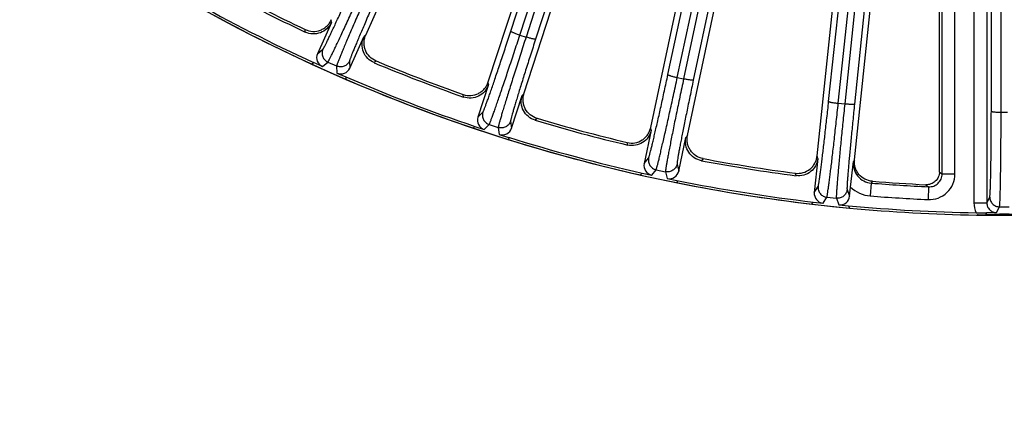
# Model space of a CAD drawing. Units: inches. Extents: x 0 to 17, y 0 to 11.
# Drawn here: x 1.9 to 3.3, y 4.4 to 4.9 of the extents above; entities that cross this region are included whole.
import ezdxf

# ---------------------------------------------------------------- set-up
doc = ezdxf.new("R2010")
doc.units = ezdxf.units.IN
doc.header["$LTSCALE"] = 0.935
doc.header["$MEASUREMENT"] = 0
doc.layers.get('0').update_dxf_attribs({"linetype": 'CONTINUOUS'})
doc.layers.add('7_ALL_FEATURES', color=7, linetype='CONTINUOUS')
doc.styles.get("Standard").update_dxf_attribs({"font": 'txt', "width": 0.8})
doc.styles.add('TEXTSTYLE_1', font='gdt', dxfattribs={"width": 0.8})
doc.dimstyles.new('DIMSTYLE_5', dxfattribs={"dimtxt": 0.25, "dimasz": 0.1875, "dimexe": 0.125, "dimexo": 0.0625, "dimgap": 0.09, "dimtad": 0, "dimtih": 1, "dimtoh": 1, "dimdec": 1, "dimlfac": 3.333333, "dimzin": 4, "dimdsep": 46, "dimtxsty": 'STANDARD', "dimblk": '_FILLED', "dimblk1": '_FILLED', "dimblk2": '_FILLED', "dimcen": 0.09, "dimadec": 0, "dimazin": 0, "dimtp": 0.001, "dimtm": 0.001, "dimtfac": 1, "dimtdec": 1, "dimtmove": 0, "dimatfit": 2, "dimldrblk": '_FILLED', "dimfxl": 1, "dimtolj": 1, "dimtzin": 4, "dimarcsym": 0})

# ---------------------------------------------------------------- blocks, each defined once
blk = doc.blocks.new('_FILLED')
at = {"color": 0, "linetype": 'BYBLOCK'}
blk.add_solid([(0, 0), (-1, 0.1667), (-1, -0.1667)], dxfattribs=at)
blk = doc.blocks.new('*D13')
at = {"color": 2, "linetype": 'CONTINUOUS'}
for p, q in [((4.9904, 5.338), (5.3775, 4.9435)), ((5.3775, 4.9435), (5.5025, 4.9435))]:
    blk.add_line(p, q, dxfattribs=at)
at = {"color": 2, "linetype": 'CONTINUOUS', "xscale": 0.1875, "yscale": 0.1875, "zscale": 0.1875, "rotation": 134.4564183704}
blk.add_blockref('_FILLED', (4.9904, 5.338), dxfattribs=at)
at = {"color": 2, "linetype": 'CONTINUOUS', "insert": (5.6275, 5.0685), "char_height": 0.25, "width": 1.133333, "attachment_point": 1, "line_spacing_factor": 0.9, "style": 'TEXTSTYLE_1'}
blk.add_mtext('{\\Fgdt;n}\\Ftxt;16.0\\P[406]', dxfattribs=at)

msp = doc.modelspace()

# ---------------------------------------------------------------- linework, layer by layer
at = {"color": 7, "linetype": 'CONTINUOUS'}
for p, q in [((3.2829, 4.6521), (3.2839, 4.6543)), ((3.2694, 4.6514), (3.271, 4.6518)), ((3.2718, 4.6519), (3.2829, 4.6522))]:
    msp.add_line(p, q, dxfattribs=at)
at = {"color": 2, "linetype": 'CONTINUOUS'}
for start, end in [(227.3512, 264.6488), (269.0413, 270.9587)]:
    msp.add_arc((3.3095, 7.0511), 2.4, start, end, dxfattribs=at)
at = {"color": 7, "linetype": 'CONTINUOUS'}
for centre, radius, start, end in [((3.3095, 7.0511), 2.4, 264.6488, 269.0413), ((3.2747, 4.6172), 0.0348, 94.8391, 96.1864)]:
    msp.add_arc(centre, radius, start, end, dxfattribs=at)
msp.add_open_spline([(3.3362, 4.6521), (3.332, 4.6523), (3.3232, 4.6524), (3.3095, 4.6525), (3.2959, 4.6524), (3.287, 4.6523), (3.2829, 4.6521)], degree=3, knots=[0, 0, 0, 0, 0.232597, 0.5, 0.767404, 1, 1, 1, 1], dxfattribs=at)
at = {"layer": '7_ALL_FEATURES', "color": 9, "linetype": 'CONTINUOUS'}
for p, q in [((2.9705, 5.9981), (2.6184, 4.9089)), ((2.9842, 5.9949), (2.6322, 4.9057)), ((3.0876, 5.9933), (2.8461, 4.8484)), ((3.1017, 5.9916), (2.8601, 4.8467)), ((2.8234, 4.8545), (3.0639, 5.9773)), ((3.0557, 4.8157), (3.18, 5.9809)), ((3.0696, 4.813), (3.1939, 5.9782)), ((3.2007, 5.9883), (3.0789, 4.8121)), ((3.2148, 5.9881), (3.093, 4.8118)), ((3.2908, 4.8014), (3.2926, 5.9845)), ((3.3049, 4.8002), (3.3067, 5.9833)), ((2.5965, 4.9173), (2.9415, 5.9737)), ((2.6095, 4.9118), (2.9545, 5.9682)), ((2.837, 4.8504), (3.0774, 5.9731)), ((3.2657, 5.5677), (3.2657, 4.669)), ((3.2843, 5.2199), (3.2843, 4.669)), ((3.2196, 4.7108), (3.2196, 5.174)), ((3.2382, 4.7108), (3.2382, 5.174)), ((2.3372, 4.9301), (2.337, 4.9337)), ((2.2994, 4.916), (2.2992, 4.9198)), ((2.3867, 4.9115), (2.3839, 4.9093)), ((2.6095, 4.9118), (2.6184, 4.9089)), ((2.317, 4.8848), (2.3249, 4.8912)), ((2.3241, 4.8662), (2.332, 4.8726)), ((2.332, 4.8726), (2.3447, 4.867)), ((2.3447, 4.867), (2.3451, 4.8568)), ((2.3633, 4.8741), (2.3638, 4.864)), ((2.4017, 4.8742), (2.3988, 4.8718)), ((2.5642, 4.8401), (2.5637, 4.8436)), ((2.837, 4.8504), (2.8461, 4.8484)), ((2.5281, 4.8221), (2.5275, 4.8259)), ((2.6154, 4.8268), (2.6129, 4.8242)), ((3.0696, 4.813), (3.0789, 4.8121)), ((2.5489, 4.7929), (2.556, 4.8001)), ((3.3049, 4.8002), (3.3142, 4.8002)), ((2.5579, 4.7751), (2.5651, 4.7824)), ((2.5651, 4.7824), (2.5783, 4.7781)), ((2.596, 4.7871), (2.5976, 4.7771)), ((2.6343, 4.7912), (2.6316, 4.7885)), ((2.5783, 4.7781), (2.5798, 4.768)), ((2.7994, 4.7743), (2.7985, 4.7777)), ((2.7653, 4.7527), (2.7644, 4.7564)), ((2.8517, 4.7664), (2.8495, 4.7636)), ((2.7891, 4.7258), (2.7954, 4.7337)), ((2.8366, 4.725), (2.8392, 4.7151)), ((2.8742, 4.733), (2.8718, 4.73)), ((3.0402, 4.7334), (3.039, 4.7368)), ((3.093, 4.7311), (3.0915, 4.7287)), ((2.8, 4.709), (2.8063, 4.717)), ((2.8063, 4.717), (2.8199, 4.7141)), ((2.8199, 4.7141), (2.8224, 4.7043)), ((3.0086, 4.7084), (3.0072, 4.7119)), ((3.2158, 4.7136), (3.2196, 4.7108)), ((3.2196, 4.7108), (3.2382, 4.7108)), ((3.1172, 4.6976), (3.1157, 4.6791)), ((3.1189, 4.7002), (3.1172, 4.6976)), ((3.035, 4.6841), (3.0405, 4.6927)), ((3.0823, 4.6883), (3.0859, 4.6788)), ((3.196, 4.6952), (3.2002, 4.6923)), ((3.2002, 4.6923), (3.1993, 4.6737)), ((3.0476, 4.6686), (3.053, 4.6772)), ((3.053, 4.6772), (3.0668, 4.6757)), ((3.0668, 4.6757), (3.0704, 4.6662)), ((3.2657, 4.669), (3.2843, 4.669)), ((3.2843, 4.669), (3.2885, 4.6775)), ((3.2983, 4.6549), (3.3026, 4.6634)), ((3.3026, 4.6634), (3.3165, 4.6634))]:
    msp.add_line(p, q, dxfattribs=at)
at = {"layer": '7_ALL_FEATURES', "color": 7, "linetype": 'CONTINUOUS'}
for p, q in [((2.3867, 4.9115), (2.5696, 5.3225)), ((2.5638, 4.8439), (2.715, 5.3092)), ((2.6154, 4.8268), (2.7759, 5.3207)), ((2.7986, 4.7781), (2.9119, 5.3111)), ((2.8517, 4.7664), (2.9691, 5.3188)), ((3.039, 4.7371), (3.0995, 5.313)), ((3.093, 4.7311), (3.1546, 5.3169)), ((3.2158, 4.7136), (3.2158, 5.175)), ((2.3372, 4.9301), (2.317, 4.8848)), ((2.3638, 4.864), (2.3839, 4.9093)), ((2.3085, 4.8696), (2.3113, 4.8719)), ((2.3085, 4.8696), (2.3582, 4.8475)), ((2.3241, 4.8662), (2.3113, 4.8719)), ((2.3451, 4.8568), (2.358, 4.8511)), ((2.358, 4.8511), (2.3582, 4.8475)), ((2.5642, 4.8401), (2.5489, 4.7929)), ((2.5976, 4.7771), (2.6129, 4.8242)), ((2.542, 4.777), (2.5445, 4.7795)), ((2.542, 4.777), (2.5937, 4.7602)), ((2.5445, 4.7795), (2.5579, 4.7751)), ((2.5798, 4.768), (2.5932, 4.7637)), ((2.7994, 4.7743), (2.7891, 4.7258)), ((2.5932, 4.7637), (2.5937, 4.7602)), ((2.8392, 4.7151), (2.8495, 4.7636)), ((3.0402, 4.7334), (3.035, 4.6841)), ((3.0873, 4.6918), (3.0915, 4.7287)), ((2.7839, 4.7092), (2.7862, 4.712)), ((2.7862, 4.712), (2.8, 4.709)), ((2.7839, 4.7092), (2.8371, 4.6979)), ((2.8224, 4.7043), (2.8362, 4.7013)), ((2.8362, 4.7013), (2.8371, 4.6979)), ((3.0859, 4.6788), (3.0873, 4.6918)), ((3.0316, 4.6671), (3.0335, 4.6701)), ((3.0316, 4.6671), (3.0857, 4.6614)), ((3.0335, 4.6701), (3.0476, 4.6686)), ((3.0704, 4.6662), (3.0844, 4.6647)), ((3.0844, 4.6647), (3.0857, 4.6614)), ((3.2839, 4.6543), (3.284, 4.6544)), ((3.2983, 4.6549), (3.284, 4.6544))]:
    msp.add_line(p, q, dxfattribs=at)
for centre, radius, start, end in [((3.3077, 7.0475), 2.3546, 241.3608, 244.6392), ((3.3095, 7.0511), 2.362, 241.3203, 244.6797), ((3.3095, 7.0511), 2.4, 240.6488, 245.3512), ((3.3095, 7.0511), 2.3968, 240.6117, 245.3883), ((3.3095, 7.0511), 2.362, 247.3203, 250.6797), ((3.3081, 7.0474), 2.3546, 247.3608, 250.6392), ((3.3095, 7.0511), 2.3968, 246.6117, 251.3883), ((3.3095, 7.0511), 2.4, 246.6488, 251.3512), ((3.3095, 7.0511), 2.362, 253.3203, 256.6797), ((3.3085, 7.0473), 2.3546, 253.3608, 256.6392), ((3.3095, 7.0511), 2.3968, 252.6117, 257.3883), ((3.3095, 7.0511), 2.4, 252.6488, 257.3512), ((3.3095, 7.0511), 2.362, 259.3203, 262.6797), ((3.3089, 7.0472), 2.3546, 259.3608, 262.6392), ((3.3095, 7.0511), 2.3968, 258.6117, 263.3883), ((3.3095, 7.0511), 2.4, 258.6488, 263.3512), ((3.3089, 7.041), 2.3484, 265.3595, 267.2456), ((3.3095, 7.0511), 2.3968, 264.6117, 269.0311), ((3.2782, 5.2078), 0.5533, 269.0462, 270.602)]:
    msp.add_arc(centre, radius, start, end, dxfattribs=at)
at = {"layer": '7_ALL_FEATURES', "color": 9, "linetype": 'CONTINUOUS'}
for centre, radius, start, end in [((3.3095, 7.0511), 2.3613, 265.3283, 267.3454), ((3.1195, 4.7257), 0.0468, 226.4636, 265.3233), ((3.3095, 7.0511), 2.3799, 265.3284, 267.3453), ((3.2984, 4.669), 0.0327, 179.9975, 206.0999)]:
    msp.add_arc(centre, radius, start, end, dxfattribs=at)
at = {"layer": '7_ALL_FEATURES', "color": 7, "linetype": 'CONTINUOUS'}
for centre, major_axis, start_param, end_param in [((2.3299, 4.8791), (0.0109, 0.009), 2.034627, 3.604814), ((2.3509, 4.8697), (-0.0006, 0.0141), -3.604814, -2.034627), ((2.5623, 4.7886), (0.0099, 0.0101), -4.248559, -2.678371), ((2.5841, 4.7815), (-0.0021, 0.014), -3.604814, -2.034627), ((2.8029, 4.7228), (0.0088, 0.011), -4.248559, -2.678371), ((2.8254, 4.7181), (-0.0035, 0.0137), -3.604814, -2.034627), ((3.049, 4.6826), (0.0076, 0.0119), -4.248559, -2.678371), ((3.0719, 4.6802), (-0.005, 0.0132), -3.604814, -2.034627)]:
    msp.add_ellipse(centre, major_axis=major_axis, ratio=0.999239, start_param=start_param, end_param=end_param, dxfattribs=at)
at = {"layer": '7_ALL_FEATURES', "color": 9, "linetype": 'CONTINUOUS'}
for points, knots in [([(2.3249, 4.8912), (2.325, 4.8913), (2.3252, 4.8916), (2.3255, 4.8921), (2.326, 4.8929), (2.3265, 4.8939), (2.3272, 4.8952), (2.3284, 4.8974), (2.33, 4.9008), (2.3324, 4.9055), (2.3351, 4.9111), (2.3381, 4.9176), (2.3415, 4.9249), (2.3453, 4.9329), (2.3508, 4.9448), (2.3582, 4.9611), (2.3676, 4.9818), (2.3741, 4.9962), (2.3774, 5.0036)], [0, 0, 0, 0, 0.002987, 0.008153, 0.015519, 0.025079, 0.036823, 0.050738, 0.084955, 0.127424, 0.177821, 0.235728, 0.300668, 0.372135, 0.449516, 0.61944, 0.805036, 1, 1, 1, 1]), ([(2.332, 4.8726), (2.3321, 4.8727), (2.3323, 4.873), (2.3327, 4.8736), (2.3332, 4.8745), (2.3338, 4.8756), (2.3346, 4.8771), (2.3358, 4.8795), (2.3376, 4.8832), (2.3402, 4.8884), (2.3431, 4.8946), (2.3465, 4.9018), (2.3503, 4.9098), (2.3544, 4.9187), (2.3605, 4.9319), (2.3687, 4.9498), (2.379, 4.9727), (2.3861, 4.9886), (2.3897, 4.9967)], [0, 0, 0, 0, 0.002961, 0.008116, 0.015475, 0.025031, 0.036773, 0.050686, 0.084896, 0.127361, 0.177759, 0.235671, 0.300616, 0.372088, 0.449472, 0.619406, 0.805019, 1, 1, 1, 1]), ([(2.3983, 4.9929), (2.3947, 4.9848), (2.3876, 4.9689), (2.3776, 4.9459), (2.3697, 4.9278), (2.3639, 4.9144), (2.3601, 4.9054), (2.3566, 4.8973), (2.3536, 4.89), (2.351, 4.8836), (2.3488, 4.8782), (2.3473, 4.8744), (2.3463, 4.8719), (2.3457, 4.8703), (2.3453, 4.8691), (2.345, 4.8682), (2.3448, 4.8675), (2.3447, 4.8671), (2.3447, 4.867)], [0, 0, 0, 0, 0.194981, 0.380594, 0.550528, 0.627912, 0.699384, 0.764329, 0.822241, 0.872639, 0.915104, 0.949314, 0.963227, 0.974969, 0.984525, 0.991884, 0.997039, 1, 1, 1, 1]), ([(2.4116, 4.9883), (2.4084, 4.9809), (2.402, 4.9665), (2.3929, 4.9457), (2.3858, 4.9293), (2.3806, 4.9171), (2.3771, 4.909), (2.374, 4.9016), (2.3713, 4.895), (2.3689, 4.8892), (2.3669, 4.8844), (2.3656, 4.8809), (2.3647, 4.8786), (2.3642, 4.8772), (2.3638, 4.8761), (2.3635, 4.8752), (2.3634, 4.8746), (2.3633, 4.8742), (2.3633, 4.8741)], [0, 0, 0, 0, 0.194964, 0.38056, 0.550484, 0.627865, 0.699332, 0.764272, 0.822179, 0.872576, 0.915045, 0.949262, 0.963177, 0.974921, 0.984481, 0.991847, 0.997013, 1, 1, 1, 1]), ([(2.556, 4.8001), (2.5561, 4.8002), (2.5563, 4.8005), (2.5566, 4.8011), (2.5569, 4.8019), (2.5574, 4.803), (2.558, 4.8044), (2.5589, 4.8067), (2.5602, 4.8102), (2.562, 4.8151), (2.5641, 4.821), (2.5665, 4.8277), (2.5691, 4.8353), (2.572, 4.8437), (2.5762, 4.8562), (2.5819, 4.8731), (2.5891, 4.8947), (2.594, 4.9097), (2.5965, 4.9173)], [0, 0, 0, 0, 0.002987, 0.008153, 0.015519, 0.025079, 0.036823, 0.050738, 0.084955, 0.127424, 0.177821, 0.235728, 0.300668, 0.372135, 0.449516, 0.61944, 0.805036, 1, 1, 1, 1]), ([(2.5651, 4.7824), (2.5652, 4.7825), (2.5653, 4.7828), (2.5657, 4.7834), (2.5661, 4.7844), (2.5666, 4.7856), (2.5672, 4.7871), (2.5681, 4.7896), (2.5696, 4.7935), (2.5716, 4.7989), (2.5738, 4.8054), (2.5765, 4.8129), (2.5793, 4.8213), (2.5825, 4.8305), (2.5872, 4.8443), (2.5934, 4.863), (2.6014, 4.8869), (2.6068, 4.9034), (2.6095, 4.9118)], [0, 0, 0, 0, 0.002961, 0.008116, 0.015475, 0.025031, 0.036773, 0.050686, 0.084896, 0.127361, 0.177759, 0.235671, 0.300616, 0.372088, 0.449472, 0.619406, 0.805019, 1, 1, 1, 1]), ([(2.6184, 4.9089), (2.6157, 4.9005), (2.6103, 4.8839), (2.6027, 4.86), (2.5968, 4.8412), (2.5925, 4.8273), (2.5896, 4.8179), (2.587, 4.8095), (2.5847, 4.8019), (2.5828, 4.7953), (2.5812, 4.7897), (2.58, 4.7857), (2.5793, 4.7831), (2.5789, 4.7815), (2.5786, 4.7803), (2.5784, 4.7793), (2.5783, 4.7786), (2.5783, 4.7782), (2.5783, 4.7781)], [0, 0, 0, 0, 0.194981, 0.380594, 0.550528, 0.627912, 0.699384, 0.764329, 0.822241, 0.872639, 0.915104, 0.949314, 0.963227, 0.974969, 0.984525, 0.991884, 0.997039, 1, 1, 1, 1]), ([(2.5965, 4.9173), (2.5965, 4.9173), (2.5966, 4.9172), (2.5969, 4.9169), (2.5976, 4.9165), (2.5988, 4.9159), (2.6003, 4.9152), (2.6023, 4.9144), (2.6045, 4.9135), (2.607, 4.9127), (2.6087, 4.9121), (2.6095, 4.9118)], [0, 0, 0, 0, 0.010471, 0.02821, 0.088624, 0.182049, 0.305805, 0.455359, 0.625772, 0.810078, 1, 1, 1, 1]), ([(2.6322, 4.9057), (2.6322, 4.9057), (2.632, 4.9056), (2.6316, 4.9056), (2.6308, 4.9057), (2.6295, 4.9059), (2.6278, 4.9062), (2.6257, 4.9068), (2.6234, 4.9074), (2.621, 4.9081), (2.6193, 4.9087), (2.6184, 4.9089)], [0, 0, 0, 0, 0.010471, 0.02821, 0.088624, 0.182048, 0.305804, 0.455358, 0.625772, 0.810078, 1, 1, 1, 1]), ([(2.6322, 4.9057), (2.6297, 4.8981), (2.6249, 4.8831), (2.618, 4.8614), (2.6126, 4.8443), (2.6087, 4.8317), (2.6062, 4.8233), (2.6038, 4.8156), (2.6018, 4.8087), (2.6, 4.8028), (2.5986, 4.7977), (2.5976, 4.7941), (2.597, 4.7917), (2.5966, 4.7903), (2.5963, 4.7891), (2.5962, 4.7882), (2.5961, 4.7876), (2.596, 4.7873), (2.596, 4.7871)], [0, 0, 0, 0, 0.194964, 0.38056, 0.550484, 0.627865, 0.699332, 0.764272, 0.822179, 0.872576, 0.915045, 0.949262, 0.963177, 0.974921, 0.984481, 0.991847, 0.997013, 1, 1, 1, 1]), ([(2.3249, 4.8912), (2.3241, 4.8896), (2.3233, 4.8859), (2.3242, 4.8803), (2.3273, 4.8756), (2.3303, 4.8734), (2.332, 4.8726)], [0, 0, 0, 0, 0.249671, 0.499924, 0.750223, 1, 1, 1, 1]), ([(2.3633, 4.8741), (2.3626, 4.8724), (2.3604, 4.8694), (2.3556, 4.8663), (2.3501, 4.8654), (2.3464, 4.8662), (2.3447, 4.867)], [0, 0, 0, 0, 0.249672, 0.499925, 0.750223, 1, 1, 1, 1]), ([(2.7954, 4.7337), (2.7955, 4.7338), (2.7957, 4.7341), (2.7959, 4.7347), (2.7962, 4.7356), (2.7965, 4.7367), (2.7969, 4.7381), (2.7976, 4.7405), (2.7985, 4.7441), (2.7998, 4.7492), (2.8013, 4.7553), (2.8029, 4.7622), (2.8048, 4.7701), (2.8067, 4.7787), (2.8097, 4.7915), (2.8136, 4.809), (2.8184, 4.8312), (2.8218, 4.8466), (2.8234, 4.8545)], [0, 0, 0, 0, 0.002987, 0.008153, 0.015519, 0.025079, 0.036823, 0.050738, 0.084955, 0.127424, 0.177821, 0.235728, 0.300668, 0.372135, 0.449516, 0.61944, 0.805036, 1, 1, 1, 1]), ([(2.8234, 4.8545), (2.8234, 4.8544), (2.8235, 4.8543), (2.8239, 4.8541), (2.8246, 4.8537), (2.8258, 4.8533), (2.8275, 4.8527), (2.8295, 4.8522), (2.8318, 4.8515), (2.8344, 4.8509), (2.8361, 4.8506), (2.837, 4.8504)], [0, 0, 0, 0, 0.010471, 0.02821, 0.088624, 0.182049, 0.305805, 0.455359, 0.625772, 0.810078, 1, 1, 1, 1]), ([(2.8063, 4.717), (2.8064, 4.7171), (2.8065, 4.7174), (2.8068, 4.7181), (2.8071, 4.7191), (2.8074, 4.7203), (2.8079, 4.7219), (2.8086, 4.7245), (2.8096, 4.7285), (2.811, 4.7341), (2.8126, 4.7408), (2.8144, 4.7485), (2.8164, 4.7572), (2.8186, 4.7667), (2.8218, 4.7809), (2.8261, 4.8001), (2.8315, 4.8247), (2.8351, 4.8417), (2.837, 4.8504)], [0, 0, 0, 0, 0.002961, 0.008116, 0.015475, 0.025031, 0.036773, 0.050686, 0.084896, 0.127361, 0.177759, 0.235671, 0.300616, 0.372088, 0.449472, 0.619406, 0.805019, 1, 1, 1, 1]), ([(2.8461, 4.8484), (2.8443, 4.8397), (2.8407, 4.8227), (2.8356, 4.7981), (2.8317, 4.7788), (2.8288, 4.7645), (2.827, 4.7549), (2.8253, 4.7462), (2.8238, 4.7385), (2.8225, 4.7317), (2.8215, 4.726), (2.8208, 4.7219), (2.8204, 4.7192), (2.8202, 4.7176), (2.82, 4.7163), (2.8199, 4.7153), (2.8199, 4.7146), (2.8199, 4.7142), (2.8199, 4.7141)], [0, 0, 0, 0, 0.194981, 0.380594, 0.550528, 0.627912, 0.699384, 0.764329, 0.822241, 0.872639, 0.915104, 0.949314, 0.963227, 0.974969, 0.984525, 0.991884, 0.997039, 1, 1, 1, 1]), ([(2.8601, 4.8467), (2.8585, 4.8388), (2.8553, 4.8234), (2.8507, 4.8011), (2.8471, 4.7836), (2.8446, 4.7706), (2.8429, 4.762), (2.8414, 4.7541), (2.84, 4.747), (2.8389, 4.7409), (2.838, 4.7357), (2.8374, 4.732), (2.837, 4.7296), (2.8368, 4.7281), (2.8367, 4.727), (2.8366, 4.7261), (2.8366, 4.7254), (2.8366, 4.7251), (2.8366, 4.725)], [0, 0, 0, 0, 0.194964, 0.38056, 0.550484, 0.627865, 0.699332, 0.764272, 0.822179, 0.872576, 0.915045, 0.949262, 0.963177, 0.974921, 0.984481, 0.991847, 0.997013, 1, 1, 1, 1]), ([(2.8601, 4.8467), (2.8601, 4.8467), (2.86, 4.8466), (2.8596, 4.8465), (2.8588, 4.8465), (2.8575, 4.8465), (2.8557, 4.8467), (2.8536, 4.847), (2.8513, 4.8474), (2.8487, 4.8479), (2.847, 4.8482), (2.8461, 4.8484)], [0, 0, 0, 0, 0.010471, 0.02821, 0.088624, 0.182048, 0.305804, 0.455358, 0.625772, 0.810078, 1, 1, 1, 1]), ([(3.0405, 4.6927), (3.0405, 4.6928), (3.0407, 4.6931), (3.0408, 4.6937), (3.041, 4.6946), (3.0412, 4.6958), (3.0415, 4.6972), (3.0419, 4.6996), (3.0425, 4.7033), (3.0432, 4.7086), (3.044, 4.7147), (3.045, 4.7218), (3.046, 4.7298), (3.047, 4.7386), (3.0486, 4.7517), (3.0506, 4.7694), (3.0532, 4.7921), (3.0549, 4.8077), (3.0557, 4.8157)], [0, 0, 0, 0, 0.002987, 0.008153, 0.015519, 0.025079, 0.036823, 0.050738, 0.084955, 0.127424, 0.177821, 0.235728, 0.300668, 0.372135, 0.449516, 0.61944, 0.805036, 1, 1, 1, 1]), ([(3.053, 4.6772), (3.0531, 4.6773), (3.0532, 4.6777), (3.0534, 4.6783), (3.0536, 4.6793), (3.0538, 4.6806), (3.0541, 4.6822), (3.0545, 4.6849), (3.0551, 4.689), (3.0559, 4.6947), (3.0568, 4.7015), (3.0578, 4.7094), (3.0589, 4.7182), (3.0601, 4.7279), (3.0618, 4.7423), (3.064, 4.7619), (3.0668, 4.7869), (3.0687, 4.8042), (3.0696, 4.813)], [0, 0, 0, 0, 0.002961, 0.008116, 0.015475, 0.025031, 0.036773, 0.050686, 0.084896, 0.127361, 0.177759, 0.235671, 0.300616, 0.372088, 0.449472, 0.619406, 0.805019, 1, 1, 1, 1]), ([(3.0557, 4.8157), (3.0557, 4.8157), (3.0558, 4.8156), (3.0562, 4.8154), (3.0569, 4.8151), (3.0582, 4.8147), (3.0599, 4.8144), (3.062, 4.814), (3.0644, 4.8137), (3.0669, 4.8133), (3.0687, 4.8131), (3.0696, 4.813)], [0, 0, 0, 0, 0.010471, 0.02821, 0.088624, 0.182049, 0.305805, 0.455359, 0.625772, 0.810078, 1, 1, 1, 1]), ([(3.0789, 4.8121), (3.078, 4.8032), (3.0762, 4.7859), (3.0737, 4.7609), (3.0718, 4.7413), (3.0705, 4.7268), (3.0696, 4.7171), (3.0689, 4.7082), (3.0682, 4.7003), (3.0677, 4.6935), (3.0672, 4.6877), (3.067, 4.6836), (3.0668, 4.6809), (3.0668, 4.6792), (3.0667, 4.6779), (3.0667, 4.6769), (3.0668, 4.6762), (3.0668, 4.6759), (3.0668, 4.6757)], [0, 0, 0, 0, 0.194981, 0.380594, 0.550528, 0.627912, 0.699384, 0.764329, 0.822241, 0.872639, 0.915104, 0.949314, 0.963227, 0.974969, 0.984525, 0.991884, 0.997039, 1, 1, 1, 1]), ([(3.093, 4.8118), (3.093, 4.8118), (3.0929, 4.8117), (3.0925, 4.8115), (3.0917, 4.8114), (3.0904, 4.8114), (3.0886, 4.8114), (3.0865, 4.8114), (3.0841, 4.8116), (3.0815, 4.8118), (3.0798, 4.812), (3.0789, 4.8121)], [0, 0, 0, 0, 0.010471, 0.02821, 0.088624, 0.182048, 0.305804, 0.455358, 0.625772, 0.810078, 1, 1, 1, 1]), ([(3.093, 4.8118), (3.0922, 4.8038), (3.0906, 4.7881), (3.0884, 4.7655), (3.0867, 4.7477), (3.0855, 4.7345), (3.0847, 4.7257), (3.084, 4.7177), (3.0835, 4.7106), (3.083, 4.7044), (3.0826, 4.6991), (3.0824, 4.6954), (3.0823, 4.6929), (3.0822, 4.6915), (3.0822, 4.6903), (3.0822, 4.6894), (3.0823, 4.6887), (3.0823, 4.6884), (3.0823, 4.6883)], [0, 0, 0, 0, 0.194964, 0.38056, 0.550484, 0.627865, 0.699332, 0.764272, 0.822179, 0.872576, 0.915045, 0.949262, 0.963177, 0.974921, 0.984481, 0.991847, 0.997013, 1, 1, 1, 1]), ([(2.556, 4.8001), (2.5555, 4.7984), (2.555, 4.7947), (2.5565, 4.7892), (2.56, 4.7848), (2.5633, 4.783), (2.5651, 4.7824)], [0, 0, 0, 0, 0.249671, 0.499924, 0.750223, 1, 1, 1, 1]), ([(3.2885, 4.6775), (3.2885, 4.6776), (3.2886, 4.6779), (3.2887, 4.6785), (3.2888, 4.6794), (3.2889, 4.6806), (3.289, 4.6821), (3.2892, 4.6846), (3.2893, 4.6883), (3.2895, 4.6935), (3.2897, 4.6998), (3.2899, 4.7069), (3.29, 4.715), (3.2902, 4.7238), (3.2904, 4.737), (3.2906, 4.7549), (3.2907, 4.7776), (3.2907, 4.7934), (3.2908, 4.8014)], [0, 0, 0, 0, 0.002987, 0.008153, 0.015519, 0.025079, 0.036823, 0.050738, 0.084955, 0.127424, 0.177821, 0.235728, 0.300668, 0.372135, 0.449516, 0.61944, 0.805036, 1, 1, 1, 1]), ([(3.2908, 4.8014), (3.2908, 4.8014), (3.2909, 4.8013), (3.2913, 4.8011), (3.2921, 4.8009), (3.2934, 4.8007), (3.2951, 4.8006), (3.2972, 4.8004), (3.2996, 4.8003), (3.3022, 4.8002), (3.304, 4.8002), (3.3049, 4.8002)], [0, 0, 0, 0, 0.010471, 0.02821, 0.088624, 0.182049, 0.305805, 0.455359, 0.625772, 0.810078, 1, 1, 1, 1]), ([(3.3026, 4.6634), (3.3026, 4.6635), (3.3027, 4.6639), (3.3028, 4.6646), (3.3029, 4.6656), (3.303, 4.6669), (3.3031, 4.6685), (3.3033, 4.6712), (3.3034, 4.6753), (3.3036, 4.6811), (3.3038, 4.688), (3.304, 4.6959), (3.3041, 4.7048), (3.3043, 4.7145), (3.3045, 4.7291), (3.3047, 4.7488), (3.3048, 4.7739), (3.3048, 4.7913), (3.3049, 4.8002)], [0, 0, 0, 0, 0.002961, 0.008116, 0.015475, 0.025031, 0.036773, 0.050686, 0.084896, 0.127361, 0.177759, 0.235671, 0.300616, 0.372088, 0.449472, 0.619406, 0.805019, 1, 1, 1, 1]), ([(2.596, 4.7871), (2.5955, 4.7854), (2.5936, 4.7821), (2.5892, 4.7786), (2.5838, 4.7771), (2.58, 4.7775), (2.5783, 4.7781)], [0, 0, 0, 0, 0.249672, 0.499925, 0.750223, 1, 1, 1, 1]), ([(2.7954, 4.7337), (2.7951, 4.7319), (2.795, 4.7281), (2.7971, 4.7229), (2.801, 4.7189), (2.8045, 4.7174), (2.8063, 4.717)], [0, 0, 0, 0, 0.249671, 0.499924, 0.750223, 1, 1, 1, 1]), ([(2.8366, 4.725), (2.8362, 4.7232), (2.8347, 4.7197), (2.8307, 4.7158), (2.8254, 4.7137), (2.8217, 4.7137), (2.8199, 4.7141)], [0, 0, 0, 0, 0.249672, 0.499925, 0.750223, 1, 1, 1, 1]), ([(3.0915, 4.7287), (3.0911, 4.725), (3.0918, 4.7173), (3.0972, 4.7072), (3.1061, 4.7), (3.1135, 4.6979), (3.1172, 4.6976)], [0, 0, 0, 0, 0.249985, 0.499934, 0.749887, 1, 1, 1, 1]), ([(3.1993, 4.6737), (3.2043, 4.6735), (3.2144, 4.6751), (3.2274, 4.6832), (3.2361, 4.6958), (3.2382, 4.7059), (3.2382, 4.7108)], [0, 0, 0, 0, 0.250042, 0.500005, 0.749964, 1, 1, 1, 1]), ([(3.2002, 4.6923), (3.2026, 4.6922), (3.2077, 4.6929), (3.2142, 4.697), (3.2186, 4.7033), (3.2196, 4.7083), (3.2196, 4.7108)], [0, 0, 0, 0, 0.249895, 0.499888, 0.749945, 1, 1, 1, 1]), ([(3.0405, 4.6927), (3.0403, 4.6908), (3.0406, 4.6871), (3.0433, 4.6821), (3.0476, 4.6785), (3.0512, 4.6774), (3.053, 4.6772)], [0, 0, 0, 0, 0.249671, 0.499924, 0.750223, 1, 1, 1, 1]), ([(3.0823, 4.6883), (3.0821, 4.6864), (3.081, 4.6828), (3.0774, 4.6785), (3.0724, 4.6759), (3.0687, 4.6755), (3.0668, 4.6757)], [0, 0, 0, 0, 0.249672, 0.499925, 0.750223, 1, 1, 1, 1]), ([(3.2843, 4.669), (3.2843, 4.6672), (3.285, 4.6635), (3.2881, 4.6588), (3.2928, 4.6556), (3.2965, 4.6549), (3.2983, 4.6549)], [0, 0, 0, 0, 0.250042, 0.500051, 0.75004, 1, 1, 1, 1]), ([(3.2885, 4.6775), (3.2885, 4.6756), (3.2892, 4.6719), (3.2923, 4.6672), (3.297, 4.6641), (3.3007, 4.6634), (3.3026, 4.6634)], [0, 0, 0, 0, 0.249671, 0.499924, 0.750223, 1, 1, 1, 1])]:
    msp.add_open_spline(points, degree=3, knots=knots, dxfattribs=at)
at = {"layer": '7_ALL_FEATURES', "color": 7, "linetype": 'CONTINUOUS'}
for points, knots in [([(2.2994, 4.9197), (2.3028, 4.9181), (2.3103, 4.9163), (2.3198, 4.9179), (2.3265, 4.9213), (2.3309, 4.9247), (2.3346, 4.929), (2.3364, 4.9323), (2.3372, 4.934)], [0, 0, 0, 0, 0.249753, 0.499975, 0.625862, 0.751093, 0.875301, 1, 1, 1, 1]), ([(2.3372, 4.9301), (2.3357, 4.9267), (2.3312, 4.9204), (2.3215, 4.9144), (2.3102, 4.9126), (2.3027, 4.9145), (2.2994, 4.916)], [0, 0, 0, 0, 0.250037, 0.5, 0.749963, 1, 1, 1, 1]), ([(2.3988, 4.8718), (2.3954, 4.8732), (2.389, 4.8775), (2.3828, 4.8871), (2.3807, 4.8984), (2.3824, 4.9059), (2.3839, 4.9093)], [0, 0, 0, 0, 0.250036, 0.499991, 0.749956, 1, 1, 1, 1]), ([(2.4017, 4.8742), (2.3983, 4.8756), (2.3919, 4.8799), (2.3867, 4.8879), (2.3846, 4.8951), (2.3841, 4.9007), (2.3848, 4.9063), (2.3859, 4.9099), (2.3867, 4.9115)], [0, 0, 0, 0, 0.249903, 0.500127, 0.625995, 0.751295, 0.875478, 1, 1, 1, 1]), ([(2.5277, 4.8258), (2.5313, 4.8246), (2.5389, 4.8236), (2.5482, 4.8261), (2.5545, 4.8302), (2.5586, 4.8341), (2.5617, 4.8387), (2.5632, 4.8422), (2.5638, 4.8439)], [0, 0, 0, 0, 0.249753, 0.499975, 0.625862, 0.751093, 0.875301, 1, 1, 1, 1]), ([(2.5642, 4.8401), (2.5631, 4.8365), (2.5593, 4.8298), (2.5502, 4.8228), (2.5392, 4.8199), (2.5316, 4.8209), (2.5281, 4.8221)], [0, 0, 0, 0, 0.250037, 0.5, 0.749963, 1, 1, 1, 1]), ([(2.6316, 4.7885), (2.628, 4.7896), (2.6213, 4.7932), (2.614, 4.8021), (2.6108, 4.8131), (2.6117, 4.8207), (2.6129, 4.8242)], [0, 0, 0, 0, 0.25006, 0.50004, 0.749982, 1, 1, 1, 1]), ([(2.6343, 4.7912), (2.6307, 4.7923), (2.6239, 4.7958), (2.6178, 4.8033), (2.615, 4.8103), (2.614, 4.8158), (2.614, 4.8214), (2.6148, 4.825), (2.6154, 4.8268)], [0, 0, 0, 0, 0.249903, 0.500127, 0.625995, 0.751295, 0.875478, 1, 1, 1, 1]), ([(2.7646, 4.7563), (2.7683, 4.7554), (2.776, 4.7552), (2.7849, 4.7587), (2.7908, 4.7634), (2.7944, 4.7677), (2.7971, 4.7727), (2.7982, 4.7763), (2.7986, 4.7781)], [0, 0, 0, 0, 0.249753, 0.499975, 0.625862, 0.751093, 0.875301, 1, 1, 1, 1]), ([(2.7994, 4.7743), (2.7986, 4.7706), (2.7956, 4.7636), (2.7873, 4.7557), (2.7766, 4.7516), (2.769, 4.7518), (2.7653, 4.7527)], [0, 0, 0, 0, 0.250037, 0.5, 0.749963, 1, 1, 1, 1]), ([(2.8718, 4.73), (2.8682, 4.7307), (2.861, 4.7336), (2.8529, 4.7417), (2.8486, 4.7523), (2.8487, 4.76), (2.8495, 4.7636)], [0, 0, 0, 0, 0.250058, 0.500037, 0.749983, 1, 1, 1, 1]), ([(2.8742, 4.733), (2.8705, 4.7337), (2.8634, 4.7365), (2.8566, 4.7433), (2.8531, 4.7499), (2.8514, 4.7553), (2.8509, 4.7609), (2.8513, 4.7646), (2.8517, 4.7664)], [0, 0, 0, 0, 0.249903, 0.500127, 0.625995, 0.751295, 0.875478, 1, 1, 1, 1]), ([(3.0075, 4.7119), (3.0112, 4.7114), (3.0189, 4.712), (3.0274, 4.7164), (3.0328, 4.7217), (3.0359, 4.7264), (3.0381, 4.7316), (3.0388, 4.7353), (3.039, 4.7371)], [0, 0, 0, 0, 0.249753, 0.499975, 0.625862, 0.751093, 0.875301, 1, 1, 1, 1]), ([(3.0402, 4.7334), (3.0398, 4.7297), (3.0375, 4.7224), (3.0301, 4.7136), (3.0199, 4.7084), (3.0123, 4.7079), (3.0086, 4.7084)], [0, 0, 0, 0, 0.250037, 0.5, 0.749963, 1, 1, 1, 1]), ([(3.1189, 4.7002), (3.1152, 4.7005), (3.1078, 4.7026), (3.1003, 4.7086), (3.0961, 4.7148), (3.0939, 4.72), (3.0928, 4.7255), (3.0928, 4.7292), (3.093, 4.7311)], [0, 0, 0, 0, 0.249903, 0.500127, 0.625995, 0.751295, 0.875478, 1, 1, 1, 1]), ([(3.2158, 4.7136), (3.2157, 4.7111), (3.2146, 4.7061), (3.2109, 4.7009), (3.2069, 4.6978), (3.2034, 4.6962), (3.1998, 4.6953), (3.1973, 4.6952), (3.196, 4.6952)], [0, 0, 0, 0, 0.24638, 0.49782, 0.62463, 0.750434, 0.87474, 1, 1, 1, 1])]:
    msp.add_open_spline(points, degree=3, knots=knots, dxfattribs=at)

# ---------------------------------------------------------------- dimensions: what is measured, and where the dimension line sits
at = {"color": 2, "linetype": 'CONTINUOUS'}
dim = msp.add_diameter_dim_2p(p1=(4.9904, 5.338), p2=(1.6286, 8.7642), text='%%c<>', dimstyle='DIMSTYLE_5', override={"dimpost": '<>'}, dxfattribs=at)
dim.commit()
dim.dimension.update_dxf_attribs({"geometry": '*D13', "text_midpoint": (6.2942, 4.756), "dimtype": 163})

doc.saveas('drawing.dxf')
